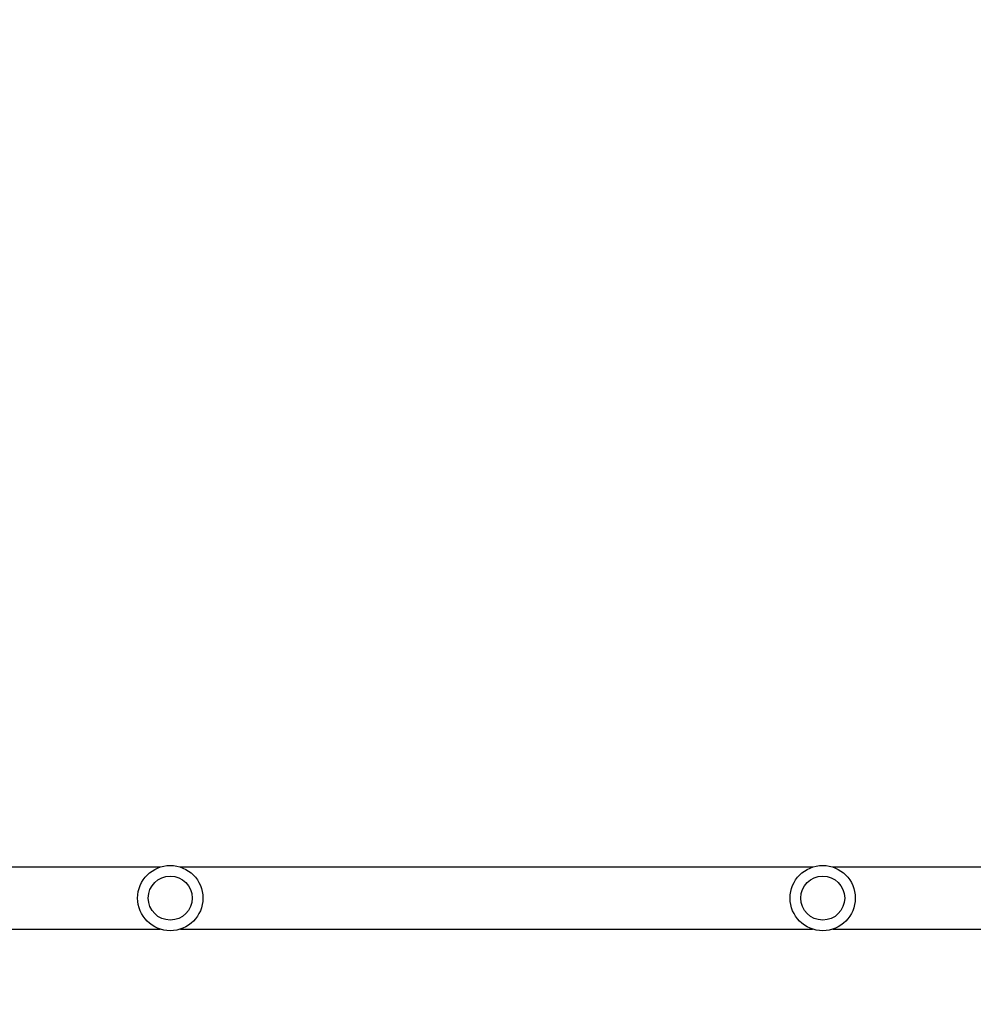
# Model space of a CAD drawing. Units: millimetres. Extents: x -408 to 1297, y 150 to 1212.
# Drawn here: x 645 to 703, y 374 to 435 of the extents above; entities that cross this region are included whole.
import ezdxf

# ---------------------------------------------------------------- set-up
doc = ezdxf.new("R2010")
doc.units = ezdxf.units.MM
doc.header["$PDSIZE"] = -1
doc.layers.add('VP-DIM', color=7, linetype='Continuous')
doc.layers.add('VP-EQ', color=7, linetype='Continuous', true_color=0x8a3492)
doc.dimstyles.get("Standard").update_dxf_attribs({"dimtxt": 14, "dimasz": 20, "dimexe": 20, "dimexo": 50, "dimgap": 20, "dimtad": 0, "dimdec": 0, "dimzin": 0, "dimdsep": 46, "dimtxsty": 'Standard', "dimcen": -0.09, "dimadec": 0, "dimazin": 0, "dimtfac": 1, "dimtdec": 4, "dimtofl": 0, "dimtmove": 0, "dimatfit": 3, "dimfxl": 70, "dimfxlon": 1, "dimtolj": 1, "dimtzin": 0, "dimarcsym": 0})

# ---------------------------------------------------------------- blocks, each defined once
blk = doc.blocks.new('*D334')
at = {"layer": 'Defpoints', "color": 0}
for p in [(589.443, 808.517), (833.378, 306.177), (1185.475, 306.177)]:
    blk.add_point(p, dxfattribs=at)
at = {"layer": 'VP-DIM', "color": 0, "lineweight": -2}
for p, q in [((1115.475, 808.517), (1205.475, 808.517)), ((1185.475, 788.517), (1185.475, 592.514)), ((1185.475, 326.177), (1185.475, 522.18)), ((1115.475, 306.177), (1205.475, 306.177))]:
    blk.add_line(p, q, dxfattribs=at)
at = {"layer": 'VP-DIM', "color": 0}
for points in [[(1188.808, 788.517), (1182.142, 788.517), (1185.475, 808.517)], [(1182.142, 326.177), (1188.808, 326.177), (1185.475, 306.177)]]:
    blk.add_solid(points, dxfattribs=at)
at = {"layer": 'VP-DIM', "color": 0, "insert": (1185.475, 557.347), "char_height": 14, "attachment_point": 5, "rotation": 90}
blk.add_mtext('\\A1;510', dxfattribs=at)
blk = doc.blocks.new('*D335')
at = {"layer": 'Defpoints', "color": 0}
for p in [(636.843, 1010.517), (838.798, 150.871), (1276.743, 150.871)]:
    blk.add_point(p, dxfattribs=at)
at = {"layer": 'VP-DIM', "color": 0, "lineweight": -2}
for p, q in [((1206.743, 1010.517), (1296.743, 1010.517)), ((1276.743, 990.517), (1276.743, 618.194)), ((1276.743, 170.871), (1276.743, 543.194)), ((1206.743, 150.871), (1296.743, 150.871))]:
    blk.add_line(p, q, dxfattribs=at)
at = {"layer": 'VP-DIM', "color": 0}
for points in [[(1280.077, 990.517), (1273.41, 990.517), (1276.743, 1010.517)], [(1273.41, 170.871), (1280.077, 170.871), (1276.743, 150.871)]]:
    blk.add_solid(points, dxfattribs=at)
at = {"layer": 'VP-DIM', "color": 0, "insert": (1276.743, 580.694), "char_height": 14, "attachment_point": 5, "rotation": 90}
blk.add_mtext('\\A1;860', dxfattribs=at)
blk = doc.blocks.new('*D336')
at = {"layer": 'Defpoints', "color": 0}
for p in [(1012.444, 1192.109), (127.286, 491.873), (1012.444, 324.346)]:
    blk.add_point(p, dxfattribs=at)
at = {"layer": 'VP-DIM', "color": 0, "lineweight": -2}
for p, q in [((127.286, 1122.109), (127.286, 1212.109)), ((1012.444, 1122.109), (1012.444, 1212.109)), ((147.286, 1192.109), (557.229, 1192.109)), ((992.444, 1192.109), (634.563, 1192.109))]:
    blk.add_line(p, q, dxfattribs=at)
at = {"layer": 'VP-DIM', "color": 0}
for points in [[(147.286, 1195.443), (147.286, 1188.776), (127.286, 1192.109)], [(992.444, 1188.776), (992.444, 1195.443), (1012.444, 1192.109)]]:
    blk.add_solid(points, dxfattribs=at)
at = {"layer": 'VP-DIM', "color": 0, "insert": (595.896, 1192.109), "char_height": 14, "attachment_point": 5}
blk.add_mtext('\\A1;885', dxfattribs=at)
blk = doc.blocks.new('*D337')
at = {"layer": 'Defpoints', "color": 0}
for p in [(856.145, 1095.455), (329.286, 514.773), (856.145, 328.945)]:
    blk.add_point(p, dxfattribs=at)
at = {"layer": 'VP-DIM', "color": 0, "lineweight": -2}
for p, q in [((329.286, 1025.455), (329.286, 1115.455)), ((856.145, 1025.455), (856.145, 1115.455)), ((349.286, 1095.455), (554.049, 1095.455)), ((836.145, 1095.455), (631.382, 1095.455))]:
    blk.add_line(p, q, dxfattribs=at)
at = {"layer": 'VP-DIM', "color": 0}
for points in [[(349.286, 1098.789), (349.286, 1092.122), (329.286, 1095.455)], [(836.145, 1092.122), (836.145, 1098.789), (856.145, 1095.455)]]:
    blk.add_solid(points, dxfattribs=at)
at = {"layer": 'VP-DIM', "color": 0, "insert": (592.716, 1095.455), "char_height": 14, "attachment_point": 5}
blk.add_mtext('\\A1;535', dxfattribs=at)
blk = doc.blocks.new('RC1450_')
at = {"color": 0, "linetype": 'Continuous', "lineweight": 25}
for p, q in [((653.219, 382.773), (641.743, 382.773)), ((693.219, 382.773), (654.468, 382.773)), ((705.943, 382.773), (694.468, 382.773)), ((641.743, 378.973), (653.219, 378.973)), ((654.468, 378.973), (693.219, 378.973)), ((694.468, 378.973), (705.943, 378.973))]:
    blk.add_line(p, q, dxfattribs=at)
for centre, radius in [((653.843, 380.873), 2), ((693.843, 380.873), 2), ((653.843, 380.873), 1.35), ((693.843, 380.873), 1.35)]:
    blk.add_circle(centre, radius, dxfattribs=at)
blk = doc.blocks.new('RC1450_2D')
at = {"layer": 'VP-EQ', "color": 0}
blk.add_blockref('RC1450_', (0, 0), dxfattribs=at)

msp = doc.modelspace()

# ---------------------------------------------------------------- block references
at = {"layer": 'VP-EQ', "color": 0}
msp.add_blockref('RC1450_2D', (0, 0), dxfattribs=at)

# ---------------------------------------------------------------- dimensions: what is measured, and where the dimension line sits
at = {"layer": 'VP-DIM', "color": 0}
dim = msp.add_linear_dim(base=(1012.444, 1192.109), p1=(127.286, 491.873), p2=(1012.444, 324.346), dimstyle='Standard', dxfattribs=at)
dim.commit()
dim.dimension.update_dxf_attribs({"geometry": '*D336', "text_midpoint": (595.896, 1192.109), "dimtype": 160})
dim = msp.add_linear_dim(base=(856.145, 1095.455), p1=(329.286, 514.773), p2=(856.145, 328.945), text='535', dimstyle='Standard', dxfattribs=at)
dim.commit()
dim.dimension.update_dxf_attribs({"geometry": '*D337', "text_midpoint": (592.716, 1095.455)})
dim = msp.add_linear_dim(base=(1276.743, 150.871), p1=(636.843, 1010.517), p2=(838.798, 150.871), angle=90, dimstyle='Standard', dxfattribs=at)
dim.commit()
dim.dimension.update_dxf_attribs({"geometry": '*D335', "text_midpoint": (1276.743, 580.694)})
dim = msp.add_linear_dim(base=(1185.475, 306.177), p1=(589.443, 808.517), p2=(833.378, 306.177), angle=90, text='510', dimstyle='Standard', dxfattribs=at)
dim.commit()
dim.dimension.update_dxf_attribs({"geometry": '*D334', "text_midpoint": (1185.475, 557.347)})

doc.saveas('drawing.dxf')
